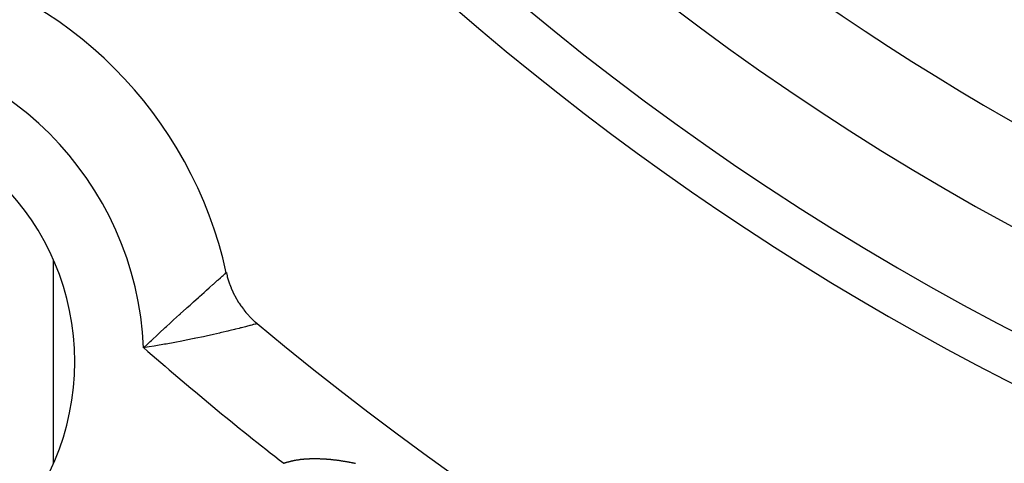
# Model space of a CAD drawing. Units: millimetres. Extents: x 50 to 644, y -309 to 170.
# Drawn here: x 570 to 580, y -75 to -70 of the extents above; entities that cross this region are included whole.
import ezdxf

# ---------------------------------------------------------------- set-up
doc = ezdxf.new("R2010")
doc.units = ezdxf.units.MM
doc.linetypes.add('DASHED', pattern=[9.652, 8.128, -1.524])
doc.layers.add('nevidi', color=4, linetype='DASHED')

msp = doc.modelspace()

# ---------------------------------------------------------------- linework, layer by layer
at = {"color": 2}
msp.add_line((570, -72.32), (570, -74.515), dxfattribs=at)
msp.add_line((570, -72.32), (570, -74.515), dxfattribs=at)
msp.add_lwpolyline([(571.879, -72.451), (571.879, -72.453), (571.887, -72.488), (571.889, -72.496), (571.9, -72.531), (571.902, -72.539), (571.914, -72.574), (571.917, -72.582), (571.93, -72.616), (571.933, -72.623), (571.948, -72.657), (571.951, -72.665), (571.968, -72.697), (571.971, -72.705), (571.989, -72.737), (571.993, -72.744), (572.012, -72.775), (572.017, -72.782), (572.037, -72.812), (572.042, -72.819), (572.064, -72.848), (572.069, -72.855), (572.092, -72.883), (572.098, -72.89), (572.122, -72.917), (572.128, -72.923), (572.153, -72.949), (572.159, -72.955), (572.186, -72.98), (572.192, -72.985), (572.215, -73.005)], dxfattribs=at)
for centre, radius, start, end in [((594, -46.901), 28.5, 158.3807, 261.6195), ((594, -46.901), 30, 180, 0), ((594, -46.901), 45, 194.1419, 345.8581), ((567.483, -73.418), 4.5, 12.397, 77.603), ((567.483, -73.418), 2.75, 0, 180), ((594, -46.901), 34, 230.1522, 309.8478), ((567.483, -73.418), 2.75, 180, 0)]:
    msp.add_arc(centre, radius, start, end, dxfattribs=at)
at = {"layer": 'nevidi', "color": 7, "linetype": 'Continuous'}
for points in [[(571.844, -72.482), (571.847, -72.48), (571.863, -72.466), (571.864, -72.464), (571.865, -72.463), (571.875, -72.455), (571.876, -72.454), (571.877, -72.452)], [(570.98, -73.266), (571.022, -73.227), (571.051, -73.199), (571.065, -73.187), (571.134, -73.122), (571.148, -73.11), (571.148, -73.11), (571.216, -73.048), (571.229, -73.036), (571.268, -73), (571.294, -72.976), (571.307, -72.964), (571.371, -72.907), (571.381, -72.897), (571.383, -72.896), (571.443, -72.841), (571.455, -72.83), (571.485, -72.803), (571.512, -72.779), (571.523, -72.769), (571.577, -72.721), (571.58, -72.718), (571.587, -72.712), (571.637, -72.667), (571.646, -72.659), (571.663, -72.643), (571.691, -72.618), (571.699, -72.611), (571.734, -72.58), (571.739, -72.575), (571.747, -72.569), (571.781, -72.538), (571.787, -72.533), (571.792, -72.529), (571.816, -72.507), (571.821, -72.503), (571.835, -72.49), (571.843, -72.483)], [(572.195, -73.01), (572.176, -73.015), (572.171, -73.016), (572.156, -73.02), (572.141, -73.024), (572.135, -73.026), (572.097, -73.036), (572.088, -73.038), (572.042, -73.049), (572.032, -73.052), (572.017, -73.056), (571.979, -73.065), (571.967, -73.068), (571.92, -73.08), (571.906, -73.083), (571.894, -73.086), (571.826, -73.102), (571.812, -73.106), (571.805, -73.107), (571.739, -73.123), (571.724, -73.126), (571.675, -73.137), (571.646, -73.143), (571.63, -73.147), (571.547, -73.164), (571.532, -73.168), (571.531, -73.168), (571.444, -73.185), (571.427, -73.189), (571.377, -73.199), (571.337, -73.206), (571.319, -73.209), (571.226, -73.226), (571.212, -73.229), (571.208, -73.229), (571.114, -73.245), (571.095, -73.248), (571.041, -73.256), (570.999, -73.263), (570.98, -73.266)], [(572.212, -73.005), (572.211, -73.006), (572.199, -73.009), (572.196, -73.009)], [(572.502, -74.52), (572.506, -74.519), (572.509, -74.517), (572.514, -74.516), (572.517, -74.515), (572.522, -74.513), (572.525, -74.512), (572.53, -74.51), (572.533, -74.509), (572.538, -74.508), (572.541, -74.507), (572.546, -74.506), (572.549, -74.505), (572.554, -74.503), (572.556, -74.503), (572.558, -74.502), (572.563, -74.501), (572.566, -74.5), (572.571, -74.499), (572.574, -74.498), (572.58, -74.497), (572.583, -74.496), (572.588, -74.495), (572.591, -74.494), (572.597, -74.493), (572.6, -74.492), (572.605, -74.491), (572.609, -74.49), (572.614, -74.489), (572.617, -74.488), (572.623, -74.487), (572.626, -74.487), (572.632, -74.486), (572.635, -74.485), (572.641, -74.484), (572.644, -74.483), (572.65, -74.483), (572.653, -74.482), (572.659, -74.481), (572.662, -74.481), (572.668, -74.48), (572.672, -74.479), (572.677, -74.478), (572.681, -74.478), (572.686, -74.477), (572.69, -74.477), (572.696, -74.476), (572.7, -74.476), (572.705, -74.475), (572.709, -74.475), (572.715, -74.474), (572.719, -74.474), (572.724, -74.473), (572.728, -74.473), (572.734, -74.473), (572.734, -74.472), (572.738, -74.472), (572.744, -74.472), (572.748, -74.472), (572.754, -74.471), (572.757, -74.471), (572.764, -74.471), (572.767, -74.47), (572.773, -74.47), (572.777, -74.47), (572.783, -74.47), (572.787, -74.469), (572.794, -74.469), (572.797, -74.469), (572.804, -74.469), (572.808, -74.469), (572.814, -74.469), (572.818, -74.469), (572.824, -74.469), (572.828, -74.469), (572.835, -74.469), (572.839, -74.469), (572.845, -74.469), (572.849, -74.469), (572.855, -74.469), (572.86, -74.469), (572.866, -74.469), (572.87, -74.469), (572.877, -74.469), (572.881, -74.469), (572.887, -74.469), (572.891, -74.469), (572.898, -74.47), (572.902, -74.47), (572.909, -74.47), (572.913, -74.47), (572.92, -74.471), (572.924, -74.471), (572.931, -74.471), (572.935, -74.471), (572.942, -74.472), (572.946, -74.472), (572.948, -74.472), (572.953, -74.473), (572.957, -74.473), (572.964, -74.473), (572.968, -74.474), (572.975, -74.474), (572.979, -74.475), (572.986, -74.475), (572.991, -74.476), (572.997, -74.476), (573.002, -74.477), (573.009, -74.477), (573.013, -74.478), (573.02, -74.478), (573.025, -74.479), (573.032, -74.48), (573.036, -74.48), (573.043, -74.481), (573.048, -74.481), (573.055, -74.482), (573.059, -74.483), (573.066, -74.484), (573.071, -74.484)], [(573.071, -74.484), (573.078, -74.485), (573.082, -74.486), (573.089, -74.487), (573.094, -74.487), (573.101, -74.488), (573.106, -74.489), (573.113, -74.49), (573.118, -74.491), (573.125, -74.492), (573.129, -74.492), (573.137, -74.494), (573.141, -74.494), (573.149, -74.496), (573.153, -74.496), (573.16, -74.497), (573.165, -74.498), (573.172, -74.499), (573.177, -74.5), (573.184, -74.502), (573.189, -74.502), (573.194, -74.503), (573.196, -74.504), (573.201, -74.505), (573.208, -74.506), (573.213, -74.507), (573.221, -74.508), (573.225, -74.509), (573.233, -74.51), (573.238, -74.511), (573.245, -74.513), (573.25, -74.514), (573.257, -74.515), (573.262, -74.516), (573.269, -74.518), (573.274, -74.519), (573.282, -74.52)]]:
    msp.add_lwpolyline(points, dxfattribs=at)
for centre, radius, start, end in [((594, -46.901), 29.5, 158.3805, 261.6195), ((594, -46.901), 27.5, 180, 261.6195), ((567.483, -73.418), 3.5, 2.4886, 87.5114), ((594, -46.901), 35, 228.8746, 232.1032)]:
    msp.add_arc(centre, radius, start, end, dxfattribs=at)

doc.saveas('drawing.dxf')
